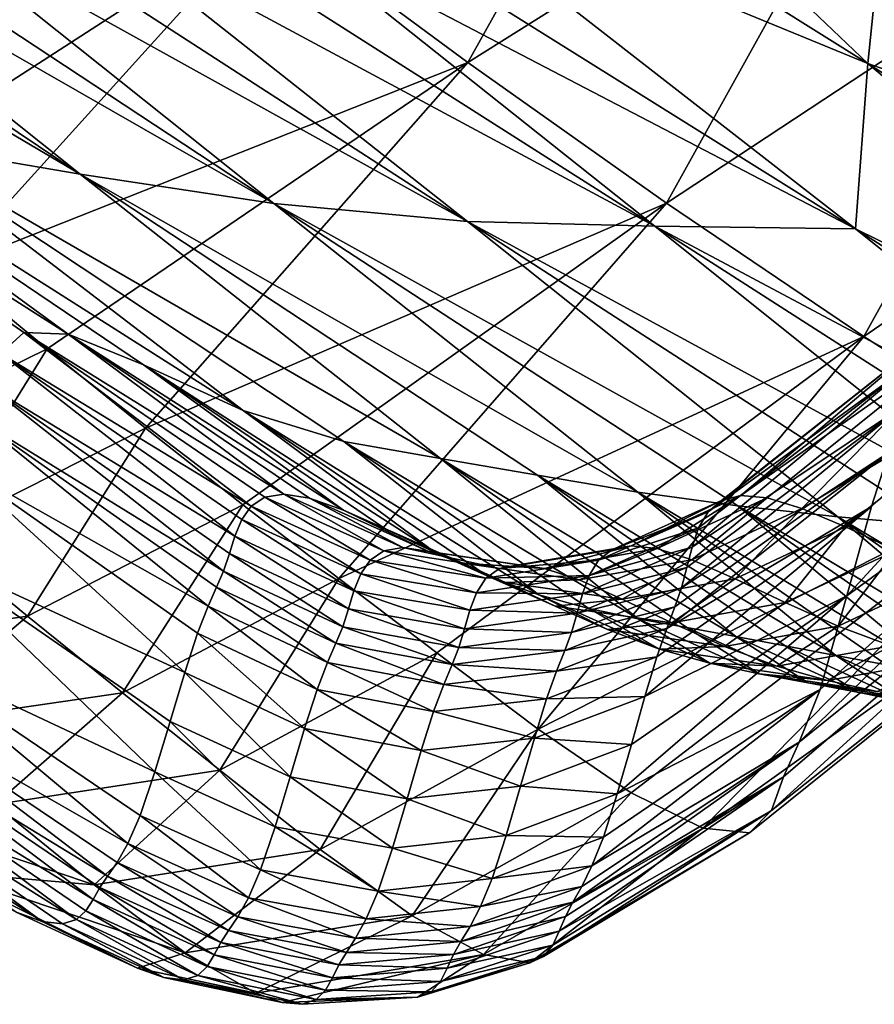
# Model space of a CAD drawing. Units: metres. Extents: x 185.35 to 187.75, y 196.21 to 198.47.
# Drawn here: x 186.86 to 186.89, y 197.28 to 197.32 of the extents above; entities that cross this region are included whole.
import ezdxf

# ---------------------------------------------------------------- set-up
doc = ezdxf.new("R2010")
doc.units = ezdxf.units.M
doc.linetypes.add('AUSGEZOGEN', pattern=[0])
doc.layers.add('VARIANTE-1-090615', color=7, linetype='AUSGEZOGEN', lineweight=13)

msp = doc.modelspace()

# ---------------------------------------------------------------- linework, layer by layer
at = {"layer": 'VARIANTE-1-090615', "color": 35, "linetype": 'AUSGEZOGEN', "lineweight": 25, "transparency": 33554687}
for points in [[(186.865138, 197.338078, 1.530155), (186.860577, 197.344133, 1.5545), (186.899873, 197.314815, 1.538361)], [(186.860577, 197.344133, 1.5545), (186.934562, 197.300419, 1.571819), (186.899873, 197.314815, 1.538361)], [(186.934562, 197.300419, 1.571819), (186.860577, 197.344133, 1.5545), (186.897097, 197.327827, 1.586805)], [(186.894208, 197.338226, 1.472536), (186.887347, 197.33439, 1.504039), (186.941725, 197.295208, 1.514677)], [(186.865138, 197.338078, 1.530155), (186.899873, 197.314815, 1.538361), (186.887347, 197.33439, 1.504039)], [(186.887347, 197.33439, 1.504039), (186.899873, 197.314815, 1.538361), (186.941725, 197.295208, 1.514677)], [(186.87059, 197.334132, 2.543028), (186.887782, 197.317752, 2.521528), (186.870178, 197.328774, 2.528239)], [(186.887782, 197.317752, 2.521528), (186.87059, 197.334132, 2.543028), (186.888975, 197.329382, 2.549643)], [(186.881371, 197.332177, 1.968749), (186.866132, 197.323116, 1.967827), (186.873334, 197.317787, 1.995961)], [(186.881371, 197.332177, 1.968749), (186.873334, 197.317787, 1.995961), (186.88868, 197.327433, 1.996124)], [(186.888975, 197.329382, 2.549643), (186.905736, 197.311449, 2.529586), (186.887782, 197.317752, 2.521528)], [(186.847498, 197.31648, 1.952002), (186.858899, 197.328702, 1.939606), (186.84393, 197.319596, 1.937471)], [(186.858899, 197.328702, 1.939606), (186.847498, 197.31648, 1.952002), (186.866132, 197.323116, 1.967827)], [(186.887782, 197.317752, 2.521528), (186.870575, 197.324822, 2.51177), (186.870178, 197.328774, 2.528239)], [(186.88868, 197.327433, 1.996124), (186.873334, 197.317787, 1.995961), (186.880514, 197.312712, 2.024013)], [(186.88868, 197.327433, 1.996124), (186.880514, 197.312712, 2.024013), (186.89597, 197.322908, 2.023444)], [(186.859337, 197.313754, 2.363481), (186.839627, 197.325405, 2.352801), (186.842884, 197.324814, 2.368359)], [(186.852567, 197.314918, 2.332702), (186.839627, 197.325405, 2.352801), (186.859337, 197.313754, 2.363481)], [(186.846252, 197.324204, 2.384343), (186.859337, 197.313754, 2.363481), (186.842884, 197.324814, 2.368359)], [(186.870575, 197.324822, 2.51177), (186.887336, 197.311778, 2.488175), (186.869839, 197.322731, 2.494521)], [(186.887336, 197.311778, 2.488175), (186.870575, 197.324822, 2.51177), (186.887782, 197.317752, 2.521528)], [(186.866332, 197.312697, 2.395006), (186.846252, 197.324204, 2.384343), (186.849609, 197.323724, 2.40028)], [(186.859337, 197.313754, 2.363481), (186.846252, 197.324204, 2.384343), (186.866332, 197.312697, 2.395006)], [(186.852978, 197.323341, 2.416141), (186.866332, 197.312697, 2.395006), (186.849609, 197.323724, 2.40028)], [(186.873324, 197.312043, 2.426268), (186.852978, 197.323341, 2.416141), (186.856338, 197.323041, 2.43192)], [(186.866332, 197.312697, 2.395006), (186.852978, 197.323341, 2.416141), (186.873324, 197.312043, 2.426268)], [(186.866132, 197.323116, 1.967827), (186.847498, 197.31648, 1.952002), (186.851056, 197.313379, 1.966505)], [(186.854601, 197.310375, 1.980979), (186.866132, 197.323116, 1.967827), (186.851056, 197.313379, 1.966505)], [(186.866132, 197.323116, 1.967827), (186.854601, 197.310375, 1.980979), (186.873334, 197.317787, 1.995961)], [(186.859565, 197.322914, 2.447673), (186.873324, 197.312043, 2.426268), (186.856338, 197.323041, 2.43192)], [(186.88009, 197.311875, 2.457371), (186.859565, 197.322914, 2.447673), (186.862851, 197.322849, 2.463383)], [(186.873324, 197.312043, 2.426268), (186.859565, 197.322914, 2.447673), (186.88009, 197.311875, 2.457371)], [(186.89597, 197.322908, 2.023444), (186.880514, 197.312712, 2.024013), (186.887638, 197.307897, 2.05191)], [(186.89597, 197.322908, 2.023444), (186.887638, 197.307897, 2.05191), (186.903206, 197.318607, 2.050625)], [(186.866652, 197.32256, 2.478953), (186.88009, 197.311875, 2.457371), (186.862851, 197.322849, 2.463383)], [(186.887336, 197.311778, 2.488175), (186.866652, 197.32256, 2.478953), (186.869839, 197.322731, 2.494521)], [(186.88009, 197.311875, 2.457371), (186.866652, 197.32256, 2.478953), (186.887336, 197.311778, 2.488175)], [(186.856479, 197.307278, 2.252243), (186.841469, 197.319072, 2.270983), (186.857308, 197.308042, 2.267542)], [(186.841469, 197.319072, 2.270983), (186.858904, 197.307981, 2.28275), (186.857308, 197.308042, 2.267542)], [(186.8456, 197.317677, 2.301715), (186.858904, 197.307981, 2.28275), (186.841469, 197.319072, 2.270983)], [(186.903206, 197.318607, 2.050625), (186.887638, 197.307897, 2.05191), (186.894773, 197.303333, 2.079842)], [(186.8456, 197.317677, 2.301715), (186.865223, 197.305231, 2.313119), (186.861625, 197.306873, 2.297826)], [(186.852567, 197.314918, 2.332702), (186.865223, 197.305231, 2.313119), (186.8456, 197.317677, 2.301715)], [(186.858904, 197.307981, 2.28275), (186.8456, 197.317677, 2.301715), (186.861625, 197.306873, 2.297826)], [(186.873334, 197.317787, 1.995961), (186.854601, 197.310375, 1.980979), (186.858147, 197.307454, 1.99543)], [(186.861697, 197.304588, 2.009859), (186.873334, 197.317787, 1.995961), (186.858147, 197.307454, 1.99543)], [(186.873334, 197.317787, 1.995961), (186.861697, 197.304588, 2.009859), (186.880514, 197.312712, 2.024013)], [(186.887782, 197.317752, 2.521528), (186.905633, 197.30277, 2.498671), (186.887336, 197.311778, 2.488175)], [(186.905633, 197.30277, 2.498671), (186.887782, 197.317752, 2.521528), (186.905291, 197.306538, 2.514827)], [(186.887782, 197.317752, 2.521528), (186.905736, 197.311449, 2.529586), (186.905291, 197.306538, 2.514827)], [(186.903078, 197.31593, 2.19393), (186.887026, 197.298538, 2.182761), (186.887907, 197.301764, 2.198157)], [(186.901404, 197.309023, 2.16373), (186.887026, 197.298538, 2.182761), (186.903078, 197.31593, 2.19393)], [(186.888539, 197.303713, 2.213879), (186.903078, 197.31593, 2.19393), (186.887907, 197.301764, 2.198157)], [(186.865223, 197.305231, 2.313119), (186.852567, 197.314918, 2.332702), (186.868854, 197.304111, 2.328367)], [(186.852567, 197.314918, 2.332702), (186.87235, 197.303493, 2.343574), (186.868854, 197.304111, 2.328367)], [(186.859337, 197.313754, 2.363481), (186.87235, 197.303493, 2.343574), (186.852567, 197.314918, 2.332702)], [(186.859337, 197.313754, 2.363481), (186.879475, 197.302271, 2.374286), (186.875852, 197.302889, 2.358719)], [(186.866332, 197.312697, 2.395006), (186.879475, 197.302271, 2.374286), (186.859337, 197.313754, 2.363481)], [(186.87235, 197.303493, 2.343574), (186.859337, 197.313754, 2.363481), (186.875852, 197.302889, 2.358719)], [(186.880514, 197.312712, 2.024013), (186.861697, 197.304588, 2.009859), (186.865213, 197.301819, 2.024246)], [(186.86868, 197.299164, 2.038578), (186.880514, 197.312712, 2.024013), (186.865213, 197.301819, 2.024246)], [(186.879475, 197.302271, 2.374286), (186.866332, 197.312697, 2.395006), (186.883083, 197.301781, 2.389824)], [(186.866332, 197.312697, 2.395006), (186.8867, 197.301385, 2.405294), (186.883083, 197.301781, 2.389824)], [(186.873324, 197.312043, 2.426268), (186.8867, 197.301385, 2.405294), (186.866332, 197.312697, 2.395006)], [(186.880514, 197.312712, 2.024013), (186.86868, 197.299164, 2.038578), (186.887638, 197.307897, 2.05191)], [(186.873324, 197.312043, 2.426268), (186.893769, 197.300934, 2.436061), (186.890305, 197.301073, 2.420687)], [(186.88009, 197.311875, 2.457371), (186.893769, 197.300934, 2.436061), (186.873324, 197.312043, 2.426268)], [(186.8867, 197.301385, 2.405294), (186.873324, 197.312043, 2.426268), (186.890305, 197.301073, 2.420687)], [(186.893769, 197.300934, 2.436061), (186.88009, 197.311875, 2.457371), (186.897294, 197.300855, 2.451408)], [(186.88009, 197.311875, 2.457371), (186.901352, 197.30055, 2.46664), (186.897294, 197.300855, 2.451408)], [(186.887336, 197.311778, 2.488175), (186.901352, 197.30055, 2.46664), (186.88009, 197.311875, 2.457371)], [(186.887336, 197.311778, 2.488175), (186.905633, 197.30277, 2.498671), (186.904768, 197.300706, 2.481859)], [(186.901352, 197.30055, 2.46664), (186.887336, 197.311778, 2.488175), (186.904768, 197.300706, 2.481859)], [(186.854601, 197.310375, 1.980979), (186.850428, 197.303666, 1.995102), (186.858147, 197.307454, 1.99543)], [(186.901404, 197.309023, 2.16373), (186.885304, 197.293254, 2.15323), (186.88606, 197.295147, 2.167383)], [(186.900193, 197.305256, 2.135819), (186.885304, 197.293254, 2.15323), (186.901404, 197.309023, 2.16373)], [(186.887026, 197.298538, 2.182761), (186.901404, 197.309023, 2.16373), (186.88606, 197.295147, 2.167383)], [(186.857308, 197.308042, 2.267542), (186.865516, 197.301776, 2.258393), (186.856479, 197.307278, 2.252243)], [(186.857308, 197.308042, 2.267542), (186.866688, 197.3022, 2.273518), (186.866004, 197.302094, 2.265966)], [(186.858904, 197.307981, 2.28275), (186.866688, 197.3022, 2.273518), (186.857308, 197.308042, 2.267542)], [(186.865516, 197.301776, 2.258393), (186.857308, 197.308042, 2.267542), (186.866004, 197.302094, 2.265966)], [(186.858904, 197.307981, 2.28275), (186.868849, 197.301632, 2.288532), (186.867619, 197.302058, 2.281042)], [(186.861625, 197.306873, 2.297826), (186.868849, 197.301632, 2.288532), (186.858904, 197.307981, 2.28275)], [(186.866688, 197.3022, 2.273518), (186.858904, 197.307981, 2.28275), (186.867619, 197.302058, 2.281042)], [(186.890187, 197.308039, 2.259234), (186.882009, 197.301571, 2.254406), (186.882498, 197.301975, 2.261841)], [(186.889366, 197.306905, 2.24449), (186.882009, 197.301571, 2.254406), (186.890187, 197.308039, 2.259234)], [(186.883191, 197.302158, 2.269254), (186.890187, 197.308039, 2.259234), (186.882498, 197.301975, 2.261841)], [(186.89184, 197.308263, 2.273893), (186.883191, 197.302158, 2.269254), (186.88414, 197.302076, 2.276641)], [(186.890187, 197.308039, 2.259234), (186.883191, 197.302158, 2.269254), (186.89184, 197.308263, 2.273893)], [(186.8854, 197.301691, 2.283993), (186.89184, 197.308263, 2.273893), (186.88414, 197.302076, 2.276641)], [(186.89184, 197.308263, 2.273893), (186.8854, 197.301691, 2.283993), (186.894703, 197.307289, 2.288423)], [(186.887638, 197.307897, 2.05191), (186.86868, 197.299164, 2.038578), (186.872222, 197.296479, 2.052891)], [(186.875881, 197.293722, 2.06722), (186.887638, 197.307897, 2.05191), (186.872222, 197.296479, 2.052891)], [(186.887638, 197.307897, 2.05191), (186.875881, 197.293722, 2.06722), (186.894773, 197.303333, 2.079842)], [(186.858147, 197.307454, 1.99543), (186.850428, 197.303666, 1.995102), (186.853946, 197.300682, 2.00972)], [(186.858147, 197.307454, 1.99543), (186.853946, 197.300682, 2.00972), (186.861697, 197.304588, 2.009859)], [(186.856479, 197.307278, 2.252243), (186.864924, 197.30069, 2.243191), (186.856027, 197.306101, 2.236862)], [(186.856479, 197.307278, 2.252243), (186.865516, 197.301776, 2.258393), (186.865172, 197.301286, 2.250801)], [(186.864924, 197.30069, 2.243191), (186.856479, 197.307278, 2.252243), (186.865172, 197.301286, 2.250801)], [(186.894703, 197.307289, 2.288423), (186.8854, 197.301691, 2.283993), (186.886971, 197.30102, 2.29131)], [(186.888794, 197.300176, 2.29876), (186.894703, 197.307289, 2.288423), (186.886971, 197.30102, 2.29131)], [(186.889366, 197.306905, 2.24449), (186.881434, 197.300296, 2.239485), (186.881671, 197.300989, 2.246954)], [(186.888957, 197.305319, 2.229674), (186.881434, 197.300296, 2.239485), (186.889366, 197.306905, 2.24449)], [(186.882009, 197.301571, 2.254406), (186.889366, 197.306905, 2.24449), (186.881671, 197.300989, 2.246954)], [(186.861625, 197.306873, 2.297826), (186.872155, 197.300094, 2.303574), (186.87038, 197.300941, 2.295986)], [(186.865223, 197.305231, 2.313119), (186.872155, 197.300094, 2.303574), (186.861625, 197.306873, 2.297826)], [(186.868849, 197.301632, 2.288532), (186.861625, 197.306873, 2.297826), (186.87038, 197.300941, 2.295986)], [(186.856027, 197.306101, 2.236862), (186.864517, 197.299427, 2.227438), (186.855563, 197.304944, 2.220457)], [(186.856027, 197.306101, 2.236862), (186.864924, 197.30069, 2.243191), (186.864725, 197.300058, 2.235556)], [(186.864517, 197.299427, 2.227438), (186.856027, 197.306101, 2.236862), (186.864725, 197.300058, 2.235556)], [(186.865223, 197.305231, 2.313119), (186.875899, 197.298569, 2.318707), (186.874032, 197.299255, 2.311145)], [(186.868854, 197.304111, 2.328367), (186.875899, 197.298569, 2.318707), (186.865223, 197.305231, 2.313119)], [(186.872155, 197.300094, 2.303574), (186.865223, 197.305231, 2.313119), (186.874032, 197.299255, 2.311145)], [(186.888957, 197.305319, 2.229674), (186.881052, 197.298822, 2.224028), (186.881248, 197.299563, 2.231993)], [(186.888539, 197.303713, 2.213879), (186.881052, 197.298822, 2.224028), (186.888957, 197.305319, 2.229674)], [(186.881434, 197.300296, 2.239485), (186.888957, 197.305319, 2.229674), (186.881248, 197.299563, 2.231993)], [(186.900193, 197.305256, 2.135819), (186.884306, 197.290782, 2.124479), (186.884738, 197.292006, 2.138864)], [(186.899057, 197.30247, 2.107743), (186.884306, 197.290782, 2.124479), (186.900193, 197.305256, 2.135819)], [(186.885304, 197.293254, 2.15323), (186.900193, 197.305256, 2.135819), (186.884738, 197.292006, 2.138864)], [(186.855563, 197.304944, 2.220457), (186.863958, 197.29816, 2.211178), (186.854864, 197.303302, 2.204141)], [(186.855563, 197.304944, 2.220457), (186.864517, 197.299427, 2.227438), (186.864266, 197.298846, 2.219298)], [(186.863958, 197.29816, 2.211178), (186.855563, 197.304944, 2.220457), (186.864266, 197.298846, 2.219298)], [(186.861697, 197.304588, 2.009859), (186.853946, 197.300682, 2.00972), (186.857431, 197.297797, 2.024293)], [(186.861697, 197.304588, 2.009859), (186.857431, 197.297797, 2.024293), (186.865213, 197.301819, 2.024246)], [(186.868854, 197.304111, 2.328367), (186.879486, 197.297707, 2.333811), (186.87771, 197.298075, 2.326263)], [(186.87235, 197.303493, 2.343574), (186.879486, 197.297707, 2.333811), (186.868854, 197.304111, 2.328367)], [(186.875899, 197.298569, 2.318707), (186.868854, 197.304111, 2.328367), (186.87771, 197.298075, 2.326263)], [(186.888539, 197.303713, 2.213879), (186.88052, 197.297357, 2.208074), (186.880814, 197.298134, 2.216042)], [(186.887907, 197.301764, 2.198157), (186.88052, 197.297357, 2.208074), (186.888539, 197.303713, 2.213879)], [(186.881052, 197.298822, 2.224028), (186.888539, 197.303713, 2.213879), (186.880814, 197.298134, 2.216042)], [(186.87235, 197.303493, 2.343574), (186.883015, 197.29707, 2.348862), (186.881247, 197.297393, 2.341345)], [(186.875852, 197.302889, 2.358719), (186.883015, 197.29707, 2.348862), (186.87235, 197.303493, 2.343574)], [(186.879486, 197.297707, 2.333811), (186.87235, 197.303493, 2.343574), (186.881247, 197.297393, 2.341345)], [(186.854864, 197.303302, 2.204141), (186.863116, 197.29577, 2.195178), (186.853848, 197.300041, 2.188203)], [(186.854864, 197.303302, 2.204141), (186.863958, 197.29816, 2.211178), (186.863578, 197.297188, 2.203124)], [(186.863116, 197.29577, 2.195178), (186.854864, 197.303302, 2.204141), (186.863578, 197.297188, 2.203124)], [(186.894773, 197.303333, 2.079842), (186.875881, 197.293722, 2.06722), (186.879236, 197.291427, 2.081541)], [(186.881827, 197.290151, 2.095832), (186.894773, 197.303333, 2.079842), (186.879236, 197.291427, 2.081541)], [(186.894773, 197.303333, 2.079842), (186.881827, 197.290151, 2.095832), (186.899057, 197.30247, 2.107743)], [(186.875852, 197.302889, 2.358719), (186.886627, 197.296377, 2.364088), (186.884792, 197.296728, 2.356365)], [(186.879475, 197.302271, 2.374286), (186.886627, 197.296377, 2.364088), (186.875852, 197.302889, 2.358719)], [(186.883015, 197.29707, 2.348862), (186.875852, 197.302889, 2.358719), (186.884792, 197.296728, 2.356365)], [(186.899057, 197.30247, 2.107743), (186.881827, 197.290151, 2.095832), (186.883503, 197.289981, 2.110131)], [(186.884306, 197.290782, 2.124479), (186.899057, 197.30247, 2.107743), (186.883503, 197.289981, 2.110131)], [(186.869811, 197.299827, 2.257578), (186.865516, 197.301776, 2.258393), (186.866004, 197.302094, 2.265966)], [(186.870299, 197.300158, 2.265117), (186.866004, 197.302094, 2.265966), (186.866688, 197.3022, 2.273518)], [(186.869811, 197.299827, 2.257578), (186.866004, 197.302094, 2.265966), (186.870299, 197.300158, 2.265117)], [(186.870985, 197.300274, 2.272635), (186.866688, 197.3022, 2.273518), (186.867619, 197.302058, 2.281042)], [(186.870299, 197.300158, 2.265117), (186.866688, 197.3022, 2.273518), (186.870985, 197.300274, 2.272635)], [(186.870985, 197.300274, 2.272635), (186.867619, 197.302058, 2.281042), (186.871921, 197.300138, 2.280124)], [(186.871921, 197.300138, 2.280124), (186.867619, 197.302058, 2.281042), (186.868849, 197.301632, 2.288532)], [(186.882009, 197.301571, 2.254406), (186.87854, 197.30019, 2.263043), (186.882498, 197.301975, 2.261841)], [(186.882498, 197.301975, 2.261841), (186.87854, 197.30019, 2.263043), (186.879231, 197.300345, 2.270492)], [(186.882498, 197.301975, 2.261841), (186.879231, 197.300345, 2.270492), (186.883191, 197.302158, 2.269254)], [(186.883191, 197.302158, 2.269254), (186.879231, 197.300345, 2.270492), (186.880176, 197.30024, 2.277913)], [(186.879475, 197.302271, 2.374286), (186.890287, 197.295758, 2.379518), (186.88846, 197.296049, 2.371805)], [(186.883083, 197.301781, 2.389824), (186.890287, 197.295758, 2.379518), (186.879475, 197.302271, 2.374286)], [(186.886627, 197.296377, 2.364088), (186.879475, 197.302271, 2.374286), (186.88846, 197.296049, 2.371805)], [(186.883191, 197.302158, 2.269254), (186.880176, 197.30024, 2.277913), (186.88414, 197.302076, 2.276641)], [(186.88414, 197.302076, 2.276641), (186.880176, 197.30024, 2.277913), (186.881428, 197.299836, 2.2853)], [(186.88414, 197.302076, 2.276641), (186.881428, 197.299836, 2.2853), (186.8854, 197.301691, 2.283993)], [(186.865213, 197.301819, 2.024246), (186.857431, 197.297797, 2.024293), (186.860867, 197.29503, 2.03881)], [(186.865213, 197.301819, 2.024246), (186.860867, 197.29503, 2.03881), (186.86868, 197.299164, 2.038578)], [(186.869468, 197.299325, 2.250021), (186.865172, 197.301286, 2.250801), (186.865516, 197.301776, 2.258393)], [(186.869468, 197.299325, 2.250021), (186.865516, 197.301776, 2.258393), (186.869811, 197.299827, 2.257578)], [(186.873159, 197.299712, 2.28758), (186.868849, 197.301632, 2.288532), (186.87038, 197.300941, 2.295986)], [(186.871921, 197.300138, 2.280124), (186.868849, 197.301632, 2.288532), (186.873159, 197.299712, 2.28758)], [(186.881671, 197.300989, 2.246954), (186.878052, 197.299816, 2.255573), (186.882009, 197.301571, 2.254406)], [(186.882009, 197.301571, 2.254406), (186.878052, 197.299816, 2.255573), (186.87854, 197.30019, 2.263043)], [(186.887907, 197.301764, 2.198157), (186.879729, 197.294904, 2.19236), (186.88016, 197.29633, 2.200166)], [(186.887026, 197.298538, 2.182761), (186.879729, 197.294904, 2.19236), (186.887907, 197.301764, 2.198157)], [(186.88052, 197.297357, 2.208074), (186.887907, 197.301764, 2.198157), (186.88016, 197.29633, 2.200166)], [(186.8854, 197.301691, 2.283993), (186.881428, 197.299836, 2.2853), (186.882989, 197.299151, 2.292651)], [(186.8854, 197.301691, 2.283993), (186.882989, 197.299151, 2.292651), (186.886971, 197.30102, 2.29131)], [(186.883083, 197.301781, 2.389824), (186.893939, 197.295264, 2.394909), (186.892111, 197.295499, 2.387221)], [(186.8867, 197.301385, 2.405294), (186.893939, 197.295264, 2.394909), (186.883083, 197.301781, 2.389824)], [(186.890287, 197.295758, 2.379518), (186.883083, 197.301781, 2.389824), (186.892111, 197.295499, 2.387221)], [(186.869223, 197.298715, 2.242446), (186.864924, 197.30069, 2.243191), (186.865172, 197.301286, 2.250801)], [(186.869223, 197.298715, 2.242446), (186.865172, 197.301286, 2.250801), (186.869468, 197.299325, 2.250021)], [(186.8867, 197.301385, 2.405294), (186.897607, 197.294845, 2.410217), (186.895773, 197.295046, 2.402574)], [(186.890305, 197.301073, 2.420687), (186.897607, 197.294845, 2.410217), (186.8867, 197.301385, 2.405294)], [(186.893939, 197.295264, 2.394909), (186.8867, 197.301385, 2.405294), (186.895773, 197.295046, 2.402574)], [(186.8747, 197.299018, 2.295), (186.87038, 197.300941, 2.295986), (186.872155, 197.300094, 2.303574)], [(186.873159, 197.299712, 2.28758), (186.87038, 197.300941, 2.295986), (186.8747, 197.299018, 2.295)], [(186.881671, 197.300989, 2.246954), (186.877712, 197.299267, 2.248087), (186.878052, 197.299816, 2.255573)], [(186.881434, 197.300296, 2.239485), (186.877712, 197.299267, 2.248087), (186.881671, 197.300989, 2.246954)], [(186.886971, 197.30102, 2.29131), (186.882989, 197.299151, 2.292651), (186.884801, 197.298298, 2.300136)], [(186.886971, 197.30102, 2.29131), (186.884801, 197.298298, 2.300136), (186.888794, 197.300176, 2.29876)], [(186.853946, 197.300682, 2.00972), (186.849383, 197.296673, 2.024089), (186.857431, 197.297797, 2.024293)], [(186.869028, 197.298068, 2.234847), (186.864725, 197.300058, 2.235556), (186.864924, 197.30069, 2.243191)], [(186.869028, 197.298068, 2.234847), (186.864924, 197.30069, 2.243191), (186.869223, 197.298715, 2.242446)], [(186.873992, 197.299167, 2.25664), (186.869811, 197.299827, 2.257578), (186.870299, 197.300158, 2.265117)], [(186.874481, 197.299516, 2.264144), (186.870299, 197.300158, 2.265117), (186.870985, 197.300274, 2.272635)], [(186.873992, 197.299167, 2.25664), (186.870299, 197.300158, 2.265117), (186.874481, 197.299516, 2.264144)], [(186.874481, 197.299516, 2.264144), (186.870985, 197.300274, 2.272635), (186.875169, 197.299648, 2.271627)], [(186.875169, 197.299648, 2.271627), (186.870985, 197.300274, 2.272635), (186.871921, 197.300138, 2.280124)], [(186.878052, 197.299816, 2.255573), (186.874481, 197.299516, 2.264144), (186.87854, 197.30019, 2.263043)], [(186.87854, 197.30019, 2.263043), (186.874481, 197.299516, 2.264144), (186.875169, 197.299648, 2.271627)], [(186.879231, 197.300345, 2.270492), (186.875169, 197.299648, 2.271627), (186.876109, 197.299524, 2.279083)], [(186.87854, 197.30019, 2.263043), (186.875169, 197.299648, 2.271627), (186.879231, 197.300345, 2.270492)], [(186.879231, 197.300345, 2.270492), (186.876109, 197.299524, 2.279083), (186.880176, 197.30024, 2.277913)], [(186.880176, 197.30024, 2.277913), (186.876109, 197.299524, 2.279083), (186.877354, 197.299106, 2.286504)], [(186.880176, 197.30024, 2.277913), (186.877354, 197.299106, 2.286504), (186.881428, 197.299836, 2.2853)], [(186.881248, 197.299563, 2.231993), (186.877472, 197.298608, 2.240582), (186.881434, 197.300296, 2.239485)], [(186.881434, 197.300296, 2.239485), (186.877472, 197.298608, 2.240582), (186.877712, 197.299267, 2.248087)], [(186.888794, 197.300176, 2.29876), (186.884801, 197.298298, 2.300136), (186.886714, 197.297443, 2.307603)], [(186.888794, 197.300176, 2.29876), (186.886714, 197.297443, 2.307603), (186.890719, 197.299325, 2.306192)], [(186.853848, 197.300041, 2.188203), (186.862038, 197.292176, 2.179457), (186.852729, 197.296552, 2.172281)], [(186.853848, 197.300041, 2.188203), (186.863116, 197.29577, 2.195178), (186.86259, 197.294, 2.187315)], [(186.862038, 197.292176, 2.179457), (186.853848, 197.300041, 2.188203), (186.86259, 197.294, 2.187315)], [(186.868822, 197.29742, 2.226766), (186.864517, 197.299427, 2.227438), (186.864725, 197.300058, 2.235556)], [(186.868822, 197.29742, 2.226766), (186.864725, 197.300058, 2.235556), (186.869028, 197.298068, 2.234847)], [(186.873651, 197.298645, 2.249118), (186.869468, 197.299325, 2.250021), (186.869811, 197.299827, 2.257578)], [(186.873651, 197.298645, 2.249118), (186.869811, 197.299827, 2.257578), (186.873992, 197.299167, 2.25664)], [(186.875169, 197.299648, 2.271627), (186.871921, 197.300138, 2.280124), (186.876109, 197.299524, 2.279083)], [(186.876109, 197.299524, 2.279083), (186.871921, 197.300138, 2.280124), (186.873159, 197.299712, 2.28758)], [(186.876487, 197.298163, 2.302554), (186.872155, 197.300094, 2.303574), (186.874032, 197.299255, 2.311145)], [(186.8747, 197.299018, 2.295), (186.872155, 197.300094, 2.303574), (186.876487, 197.298163, 2.302554)], [(186.878052, 197.299816, 2.255573), (186.873992, 197.299167, 2.25664), (186.874481, 197.299516, 2.264144)], [(186.877712, 197.299267, 2.248087), (186.873992, 197.299167, 2.25664), (186.878052, 197.299816, 2.255573)], [(186.881428, 197.299836, 2.2853), (186.877354, 197.299106, 2.286504), (186.878905, 197.298414, 2.29389)], [(186.881428, 197.299836, 2.2853), (186.878905, 197.298414, 2.29389), (186.882989, 197.299151, 2.292651)], [(186.876109, 197.299524, 2.279083), (186.873159, 197.299712, 2.28758), (186.877354, 197.299106, 2.286504)], [(186.877354, 197.299106, 2.286504), (186.873159, 197.299712, 2.28758), (186.8747, 197.299018, 2.295)], [(186.881248, 197.299563, 2.231993), (186.877283, 197.29791, 2.233054), (186.877472, 197.298608, 2.240582)], [(186.881052, 197.298822, 2.224028), (186.877283, 197.29791, 2.233054), (186.881248, 197.299563, 2.231993)], [(186.86868, 197.299164, 2.038578), (186.860867, 197.29503, 2.03881), (186.864376, 197.292239, 2.053306)], [(186.868574, 197.296824, 2.218664), (186.864266, 197.298846, 2.219298), (186.864517, 197.299427, 2.227438)], [(186.86868, 197.299164, 2.038578), (186.864376, 197.292239, 2.053306), (186.872222, 197.296479, 2.052891)], [(186.868574, 197.296824, 2.218664), (186.864517, 197.299427, 2.227438), (186.868822, 197.29742, 2.226766)], [(186.873408, 197.298014, 2.241577), (186.869223, 197.298715, 2.242446), (186.869468, 197.299325, 2.250021)], [(186.873408, 197.298014, 2.241577), (186.869468, 197.299325, 2.250021), (186.873651, 197.298645, 2.249118)], [(186.877712, 197.299267, 2.248087), (186.873651, 197.298645, 2.249118), (186.873992, 197.299167, 2.25664)], [(186.877472, 197.298608, 2.240582), (186.873651, 197.298645, 2.249118), (186.877712, 197.299267, 2.248087)], [(186.876487, 197.298163, 2.302554), (186.874032, 197.299255, 2.311145), (186.878376, 197.297313, 2.31009)], [(186.878376, 197.297313, 2.31009), (186.874032, 197.299255, 2.311145), (186.875899, 197.298569, 2.318707)], [(186.877354, 197.299106, 2.286504), (186.8747, 197.299018, 2.295), (186.878905, 197.298414, 2.29389)], [(186.882989, 197.299151, 2.292651), (186.878905, 197.298414, 2.29389), (186.880705, 197.297557, 2.301409)], [(186.882989, 197.299151, 2.292651), (186.880705, 197.297557, 2.301409), (186.884801, 197.298298, 2.300136)], [(186.890719, 197.299325, 2.306192), (186.886714, 197.297443, 2.307603), (186.888615, 197.296734, 2.315064)], [(186.868269, 197.296126, 2.210582), (186.863958, 197.29816, 2.211178), (186.864266, 197.298846, 2.219298)], [(186.868269, 197.296126, 2.210582), (186.864266, 197.298846, 2.219298), (186.868574, 197.296824, 2.218664)], [(186.878905, 197.298414, 2.29389), (186.8747, 197.299018, 2.295), (186.876487, 197.298163, 2.302554)], [(186.880814, 197.298134, 2.216042), (186.877083, 197.297207, 2.22505), (186.881052, 197.298822, 2.224028)], [(186.881052, 197.298822, 2.224028), (186.877083, 197.297207, 2.22505), (186.877283, 197.29791, 2.233054)], [(186.873216, 197.297345, 2.234014), (186.869028, 197.298068, 2.234847), (186.869223, 197.298715, 2.242446)], [(186.873216, 197.297345, 2.234014), (186.869223, 197.298715, 2.242446), (186.873408, 197.298014, 2.241577)], [(186.877472, 197.298608, 2.240582), (186.873408, 197.298014, 2.241577), (186.873651, 197.298645, 2.249118)], [(186.877283, 197.29791, 2.233054), (186.873408, 197.298014, 2.241577), (186.877472, 197.298608, 2.240582)], [(186.880254, 197.296614, 2.317619), (186.875899, 197.298569, 2.318707), (186.87771, 197.298075, 2.326263)], [(186.878376, 197.297313, 2.31009), (186.875899, 197.298569, 2.318707), (186.880254, 197.296614, 2.317619)], [(186.878905, 197.298414, 2.29389), (186.876487, 197.298163, 2.302554), (186.880705, 197.297557, 2.301409)], [(186.887026, 197.298538, 2.182761), (186.87873, 197.291382, 2.176905), (186.879241, 197.293166, 2.18463)], [(186.88606, 197.295147, 2.167383), (186.87873, 197.291382, 2.176905), (186.887026, 197.298538, 2.182761)], [(186.879729, 197.294904, 2.19236), (186.887026, 197.298538, 2.182761), (186.879241, 197.293166, 2.18463)], [(186.867895, 197.295153, 2.202564), (186.863578, 197.297188, 2.203124), (186.863958, 197.29816, 2.211178)], [(186.867895, 197.295153, 2.202564), (186.863958, 197.29816, 2.211178), (186.868269, 197.296126, 2.210582)], [(186.873014, 197.296674, 2.225972), (186.868822, 197.29742, 2.226766), (186.869028, 197.298068, 2.234847)], [(186.873014, 197.296674, 2.225972), (186.869028, 197.298068, 2.234847), (186.873216, 197.297345, 2.234014)], [(186.877283, 197.29791, 2.233054), (186.873216, 197.297345, 2.234014), (186.873408, 197.298014, 2.241577)], [(186.880705, 197.297557, 2.301409), (186.876487, 197.298163, 2.302554), (186.878376, 197.297313, 2.31009)], [(186.880814, 197.298134, 2.216042), (186.876842, 197.296556, 2.217025), (186.877083, 197.297207, 2.22505)], [(186.88052, 197.297357, 2.208074), (186.876842, 197.296556, 2.217025), (186.880814, 197.298134, 2.216042)], [(186.882076, 197.296105, 2.325142), (186.87771, 197.298075, 2.326263), (186.879486, 197.297707, 2.333811)], [(186.880254, 197.296614, 2.317619), (186.87771, 197.298075, 2.326263), (186.882076, 197.296105, 2.325142)], [(186.884801, 197.298298, 2.300136), (186.880705, 197.297557, 2.301409), (186.882605, 197.296701, 2.308911)], [(186.884801, 197.298298, 2.300136), (186.882605, 197.296701, 2.308911), (186.886714, 197.297443, 2.307603)], [(186.857431, 197.297797, 2.024293), (186.849383, 197.296673, 2.024089), (186.852783, 197.293848, 2.038787)], [(186.857431, 197.297797, 2.024293), (186.852783, 197.293848, 2.038787), (186.860867, 197.29503, 2.03881)], [(186.877083, 197.297207, 2.22505), (186.873216, 197.297345, 2.234014), (186.877283, 197.29791, 2.233054)], [(186.88386, 197.295722, 2.332657), (186.879486, 197.297707, 2.333811), (186.881247, 197.297393, 2.341345)], [(186.882076, 197.296105, 2.325142), (186.879486, 197.297707, 2.333811), (186.88386, 197.295722, 2.332657)], [(186.872769, 197.296054, 2.217908), (186.868574, 197.296824, 2.218664), (186.868822, 197.29742, 2.226766)], [(186.872769, 197.296054, 2.217908), (186.868822, 197.29742, 2.226766), (186.873014, 197.296674, 2.225972)], [(186.877083, 197.297207, 2.22505), (186.873014, 197.296674, 2.225972), (186.873216, 197.297345, 2.234014)], [(186.88016, 197.29633, 2.200166), (186.876544, 197.295813, 2.209019), (186.88052, 197.297357, 2.208074)], [(186.88052, 197.297357, 2.208074), (186.876544, 197.295813, 2.209019), (186.876842, 197.296556, 2.217025)], [(186.880705, 197.297557, 2.301409), (186.878376, 197.297313, 2.31009), (186.882605, 197.296701, 2.308911)], [(186.882605, 197.296701, 2.308911), (186.878376, 197.297313, 2.31009), (186.880254, 197.296614, 2.317619)], [(186.88386, 197.295722, 2.332657), (186.881247, 197.297393, 2.341345), (186.885631, 197.295393, 2.340158)], [(186.885631, 197.295393, 2.340158), (186.881247, 197.297393, 2.341345), (186.883015, 197.29707, 2.348862)], [(186.886714, 197.297443, 2.307603), (186.882605, 197.296701, 2.308911), (186.884495, 197.295994, 2.316406)], [(186.886714, 197.297443, 2.307603), (186.884495, 197.295994, 2.316406), (186.888615, 197.296734, 2.315064)], [(186.86744, 197.293745, 2.194653), (186.863116, 197.29577, 2.195178), (186.863578, 197.297188, 2.203124)], [(186.86744, 197.293745, 2.194653), (186.863578, 197.297188, 2.203124), (186.867895, 197.295153, 2.202564)], [(186.876842, 197.296556, 2.217025), (186.873014, 197.296674, 2.225972), (186.877083, 197.297207, 2.22505)], [(186.887408, 197.295054, 2.347643), (186.883015, 197.29707, 2.348862), (186.884792, 197.296728, 2.356365)], [(186.885631, 197.295393, 2.340158), (186.883015, 197.29707, 2.348862), (186.887408, 197.295054, 2.347643)], [(186.872467, 197.295338, 2.209864), (186.868269, 197.296126, 2.210582), (186.868574, 197.296824, 2.218664)], [(186.872467, 197.295338, 2.209864), (186.868574, 197.296824, 2.218664), (186.872769, 197.296054, 2.217908)], [(186.876842, 197.296556, 2.217025), (186.872769, 197.296054, 2.217908), (186.873014, 197.296674, 2.225972)], [(186.882605, 197.296701, 2.308911), (186.880254, 197.296614, 2.317619), (186.884495, 197.295994, 2.316406)], [(186.884495, 197.295994, 2.316406), (186.880254, 197.296614, 2.317619), (186.882076, 197.296105, 2.325142)], [(186.888615, 197.296734, 2.315064), (186.884495, 197.295994, 2.316406), (186.886327, 197.295476, 2.323896)], [(186.889194, 197.294698, 2.355114), (186.884792, 197.296728, 2.356365), (186.886627, 197.296377, 2.364088)], [(186.887408, 197.295054, 2.347643), (186.884792, 197.296728, 2.356365), (186.889194, 197.294698, 2.355114)], [(186.888615, 197.296734, 2.315064), (186.886327, 197.295476, 2.323896), (186.890457, 197.296212, 2.32252)], [(186.852729, 197.296552, 2.172281), (186.861062, 197.289593, 2.164282), (186.851881, 197.294841, 2.157572)], [(186.852729, 197.296552, 2.172281), (186.862038, 197.292176, 2.179457), (186.861502, 197.290602, 2.171523)], [(186.861062, 197.289593, 2.164282), (186.852729, 197.296552, 2.172281), (186.861502, 197.290602, 2.171523)], [(186.872222, 197.296479, 2.052891), (186.864376, 197.292239, 2.053306), (186.868, 197.289381, 2.067813)], [(186.872222, 197.296479, 2.052891), (186.868, 197.289381, 2.067813), (186.875881, 197.293722, 2.06722)], [(186.876544, 197.295813, 2.209019), (186.872769, 197.296054, 2.217908), (186.876842, 197.296556, 2.217025)], [(186.879729, 197.294904, 2.19236), (186.876179, 197.294811, 2.201074), (186.88016, 197.29633, 2.200166)], [(186.88016, 197.29633, 2.200166), (186.876179, 197.294811, 2.201074), (186.876544, 197.295813, 2.209019)], [(186.891039, 197.294333, 2.362804), (186.886627, 197.296377, 2.364088), (186.88846, 197.296049, 2.371805)], [(186.889194, 197.294698, 2.355114), (186.886627, 197.296377, 2.364088), (186.891039, 197.294333, 2.362804)], [(186.872098, 197.294355, 2.201883), (186.867895, 197.295153, 2.202564), (186.868269, 197.296126, 2.210582)], [(186.872098, 197.294355, 2.201883), (186.868269, 197.296126, 2.210582), (186.872467, 197.295338, 2.209864)], [(186.876544, 197.295813, 2.209019), (186.872467, 197.295338, 2.209864), (186.872769, 197.296054, 2.217908)], [(186.886327, 197.295476, 2.323896), (186.882076, 197.296105, 2.325142), (186.88386, 197.295722, 2.332657)], [(186.884495, 197.295994, 2.316406), (186.882076, 197.296105, 2.325142), (186.886327, 197.295476, 2.323896)], [(186.890457, 197.296212, 2.32252), (186.886327, 197.295476, 2.323896), (186.888121, 197.295083, 2.331377)], [(186.866923, 197.291995, 2.186822), (186.86259, 197.294, 2.187315), (186.863116, 197.29577, 2.195178)], [(186.866923, 197.291995, 2.186822), (186.863116, 197.29577, 2.195178), (186.86744, 197.293745, 2.194653)], [(186.876179, 197.294811, 2.201074), (186.872467, 197.295338, 2.209864), (186.876544, 197.295813, 2.209019)], [(186.886327, 197.295476, 2.323896), (186.88386, 197.295722, 2.332657), (186.888121, 197.295083, 2.331377)], [(186.888121, 197.295083, 2.331377), (186.88386, 197.295722, 2.332657), (186.885631, 197.295393, 2.340158)], [(186.876179, 197.294811, 2.201074), (186.872098, 197.294355, 2.201883), (186.872467, 197.295338, 2.209864)], [(186.888121, 197.295083, 2.331377), (186.885631, 197.295393, 2.340158), (186.889901, 197.294743, 2.338847)], [(186.889901, 197.294743, 2.338847), (186.885631, 197.295393, 2.340158), (186.887408, 197.295054, 2.347643)], [(186.851881, 197.294841, 2.157572), (186.86033, 197.288418, 2.149551), (186.851243, 197.293966, 2.142606)], [(186.851881, 197.294841, 2.157572), (186.861062, 197.289593, 2.164282), (186.860671, 197.288907, 2.156947)], [(186.86033, 197.288418, 2.149551), (186.851881, 197.294841, 2.157572), (186.860671, 197.288907, 2.156947)], [(186.860867, 197.29503, 2.03881), (186.852783, 197.293848, 2.038787), (186.856255, 197.291003, 2.053461)], [(186.860867, 197.29503, 2.03881), (186.856255, 197.291003, 2.053461), (186.864376, 197.292239, 2.053306)], [(186.871651, 197.292949, 2.194006), (186.86744, 197.293745, 2.194653), (186.867895, 197.295153, 2.202564)], [(186.871651, 197.292949, 2.194006), (186.867895, 197.295153, 2.202564), (186.872098, 197.294355, 2.201883)], [(186.87574, 197.293399, 2.193233), (186.872098, 197.294355, 2.201883), (186.876179, 197.294811, 2.201074)], [(186.879241, 197.293166, 2.18463), (186.87574, 197.293399, 2.193233), (186.879729, 197.294904, 2.19236)], [(186.879729, 197.294904, 2.19236), (186.87574, 197.293399, 2.193233), (186.876179, 197.294811, 2.201074)], [(186.88606, 197.295147, 2.167383), (186.877818, 197.288791, 2.162005), (186.878231, 197.289825, 2.169111)], [(186.885304, 197.293254, 2.15323), (186.877818, 197.288791, 2.162005), (186.88606, 197.295147, 2.167383)], [(186.87873, 197.291382, 2.176905), (186.88606, 197.295147, 2.167383), (186.878231, 197.289825, 2.169111)], [(186.889901, 197.294743, 2.338847), (186.887408, 197.295054, 2.347643), (186.891687, 197.294395, 2.346299)], [(186.891687, 197.294395, 2.346299), (186.887408, 197.295054, 2.347643), (186.889194, 197.294698, 2.355114)], [(186.87574, 197.293399, 2.193233), (186.871651, 197.292949, 2.194006), (186.872098, 197.294355, 2.201883)], [(186.851243, 197.293966, 2.142606), (186.859802, 197.28757, 2.134695), (186.850731, 197.293159, 2.127603)], [(186.851243, 197.293966, 2.142606), (186.86033, 197.288418, 2.149551), (186.860044, 197.288003, 2.142124)], [(186.859802, 197.28757, 2.134695), (186.851243, 197.293966, 2.142606), (186.860044, 197.288003, 2.142124)], [(186.866382, 197.290194, 2.178997), (186.862038, 197.292176, 2.179457), (186.86259, 197.294, 2.187315)], [(186.866382, 197.290194, 2.178997), (186.86259, 197.294, 2.187315), (186.866923, 197.291995, 2.186822)], [(186.871143, 197.291211, 2.186209), (186.866923, 197.291995, 2.186822), (186.86744, 197.293745, 2.194653)], [(186.871143, 197.291211, 2.186209), (186.86744, 197.293745, 2.194653), (186.871651, 197.292949, 2.194006)], [(186.875881, 197.293722, 2.06722), (186.868, 197.289381, 2.067813), (186.871325, 197.286983, 2.082308)], [(186.875881, 197.293722, 2.06722), (186.871325, 197.286983, 2.082308), (186.879236, 197.291427, 2.081541)], [(186.875242, 197.291664, 2.185469), (186.871651, 197.292949, 2.194006), (186.87574, 197.293399, 2.193233)], [(186.879241, 197.293166, 2.18463), (186.875242, 197.291664, 2.185469), (186.87574, 197.293399, 2.193233)], [(186.848212, 197.29312, 2.097678), (186.857971, 197.286781, 2.105042), (186.857022, 197.287114, 2.097649)], [(186.849874, 197.292716, 2.112625), (186.857971, 197.286781, 2.105042), (186.848212, 197.29312, 2.097678)], [(186.850731, 197.293159, 2.127603), (186.8592, 197.286844, 2.119851), (186.849874, 197.292716, 2.112625)], [(186.850731, 197.293159, 2.127603), (186.859802, 197.28757, 2.134695), (186.859545, 197.287159, 2.127269)], [(186.8592, 197.286844, 2.119851), (186.850731, 197.293159, 2.127603), (186.859545, 197.287159, 2.127269)], [(186.87873, 197.291382, 2.176905), (186.875242, 197.291664, 2.185469), (186.879241, 197.293166, 2.18463)], [(186.885304, 197.293254, 2.15323), (186.877126, 197.287475, 2.147567), (186.877447, 197.288046, 2.154814)], [(186.884738, 197.292006, 2.138864), (186.877126, 197.287475, 2.147567), (186.885304, 197.293254, 2.15323)], [(186.877818, 197.288791, 2.162005), (186.885304, 197.293254, 2.15323), (186.877447, 197.288046, 2.154814)], [(186.849874, 197.292716, 2.112625), (186.8592, 197.286844, 2.119851), (186.858695, 197.286697, 2.112441)], [(186.857971, 197.286781, 2.105042), (186.849874, 197.292716, 2.112625), (186.858695, 197.286697, 2.112441)], [(186.875242, 197.291664, 2.185469), (186.871143, 197.291211, 2.186209), (186.871651, 197.292949, 2.194006)], [(186.864376, 197.292239, 2.053306), (186.856255, 197.291003, 2.053461), (186.859839, 197.288096, 2.068142)], [(186.864376, 197.292239, 2.053306), (186.859839, 197.288096, 2.068142), (186.868, 197.289381, 2.067813)], [(186.865855, 197.288637, 2.171097), (186.861502, 197.290602, 2.171523), (186.862038, 197.292176, 2.179457)], [(186.865855, 197.288637, 2.171097), (186.862038, 197.292176, 2.179457), (186.866382, 197.290194, 2.178997)], [(186.870612, 197.289424, 2.178416), (186.866382, 197.290194, 2.178997), (186.866923, 197.291995, 2.186822)], [(186.870612, 197.289424, 2.178416), (186.866923, 197.291995, 2.186822), (186.871143, 197.291211, 2.186209)], [(186.884738, 197.292006, 2.138864), (186.876637, 197.286428, 2.133018), (186.876858, 197.286963, 2.140293)], [(186.884306, 197.290782, 2.124479), (186.876637, 197.286428, 2.133018), (186.884738, 197.292006, 2.138864)], [(186.877126, 197.287475, 2.147567), (186.884738, 197.292006, 2.138864), (186.876858, 197.286963, 2.140293)], [(186.874721, 197.289883, 2.17771), (186.871143, 197.291211, 2.186209), (186.875242, 197.291664, 2.185469)], [(186.87873, 197.291382, 2.176905), (186.874721, 197.289883, 2.17771), (186.875242, 197.291664, 2.185469)], [(186.879236, 197.291427, 2.081541), (186.871325, 197.286983, 2.082308), (186.873901, 197.285592, 2.09677)], [(186.879236, 197.291427, 2.081541), (186.873901, 197.285592, 2.09677), (186.881827, 197.290151, 2.095832)], [(186.878231, 197.289825, 2.169111), (186.874721, 197.289883, 2.17771), (186.87873, 197.291382, 2.176905)], [(186.856255, 197.291003, 2.053461), (186.851232, 197.290989, 2.068021), (186.859839, 197.288096, 2.068142)], [(186.859839, 197.288096, 2.068142), (186.851232, 197.290989, 2.068021), (186.854487, 197.288563, 2.082855)], [(186.874721, 197.289883, 2.17771), (186.870612, 197.289424, 2.178416), (186.871143, 197.291211, 2.186209)], [(186.865421, 197.287634, 2.163889), (186.861062, 197.289593, 2.164282), (186.861502, 197.290602, 2.171523)], [(186.865421, 197.287634, 2.163889), (186.861502, 197.290602, 2.171523), (186.865855, 197.288637, 2.171097)], [(186.884306, 197.290782, 2.124479), (186.876074, 197.28551, 2.118487), (186.876401, 197.285918, 2.125748)], [(186.883503, 197.289981, 2.110131), (186.876074, 197.28551, 2.118487), (186.884306, 197.290782, 2.124479)], [(186.876637, 197.286428, 2.133018), (186.884306, 197.290782, 2.124479), (186.876401, 197.285918, 2.125748)], [(186.870094, 197.287876, 2.170552), (186.865855, 197.288637, 2.171097), (186.866382, 197.290194, 2.178997)], [(186.870094, 197.287876, 2.170552), (186.866382, 197.290194, 2.178997), (186.870612, 197.289424, 2.178416)], [(186.874212, 197.288333, 2.169881), (186.870612, 197.289424, 2.178416), (186.874721, 197.289883, 2.17771)], [(186.881827, 197.290151, 2.095832), (186.873901, 197.285592, 2.09677), (186.875579, 197.285283, 2.111237)], [(186.878231, 197.289825, 2.169111), (186.874212, 197.288333, 2.169881), (186.874721, 197.289883, 2.17771)], [(186.881827, 197.290151, 2.095832), (186.875579, 197.285283, 2.111237), (186.883503, 197.289981, 2.110131)], [(186.876074, 197.28551, 2.118487), (186.883503, 197.289981, 2.110131), (186.875579, 197.285283, 2.111237)], [(186.865035, 197.286945, 2.15659), (186.860671, 197.288907, 2.156947), (186.861062, 197.289593, 2.164282)], [(186.865035, 197.286945, 2.15659), (186.861062, 197.289593, 2.164282), (186.865421, 197.287634, 2.163889)], [(186.877818, 197.288791, 2.162005), (186.874212, 197.288333, 2.169881), (186.878231, 197.289825, 2.169111)], [(186.868, 197.289381, 2.067813), (186.859839, 197.288096, 2.068142), (186.86313, 197.285645, 2.082808)], [(186.868, 197.289381, 2.067813), (186.86313, 197.285645, 2.082808), (186.871325, 197.286983, 2.082308)], [(186.874212, 197.288333, 2.169881), (186.870094, 197.287876, 2.170552), (186.870612, 197.289424, 2.178416)], [(186.864699, 197.286449, 2.149231), (186.86033, 197.288418, 2.149551), (186.860671, 197.288907, 2.156947)], [(186.864699, 197.286449, 2.149231), (186.860671, 197.288907, 2.156947), (186.865035, 197.286945, 2.15659)], [(186.877447, 197.288046, 2.154814), (186.873792, 197.287318, 2.162741), (186.877818, 197.288791, 2.162005)], [(186.877818, 197.288791, 2.162005), (186.873792, 197.287318, 2.162741), (186.874212, 197.288333, 2.169881)], [(186.86141, 197.285092, 2.097602), (186.854487, 197.288563, 2.082855), (186.857022, 197.287114, 2.097649)], [(186.854487, 197.288563, 2.082855), (186.86141, 197.285092, 2.097602), (186.86313, 197.285645, 2.082808)], [(186.859839, 197.288096, 2.068142), (186.854487, 197.288563, 2.082855), (186.86313, 197.285645, 2.082808)], [(186.864417, 197.286022, 2.141842), (186.860044, 197.288003, 2.142124), (186.86033, 197.288418, 2.149551)], [(186.864417, 197.286022, 2.141842), (186.86033, 197.288418, 2.149551), (186.864699, 197.286449, 2.149231)], [(186.869667, 197.286871, 2.163378), (186.865421, 197.287634, 2.163889), (186.865855, 197.288637, 2.171097)], [(186.869667, 197.286871, 2.163378), (186.865855, 197.288637, 2.171097), (186.870094, 197.287876, 2.170552)], [(186.873792, 197.287318, 2.162741), (186.870094, 197.287876, 2.170552), (186.874212, 197.288333, 2.169881)], [(186.86418, 197.285576, 2.134451), (186.859802, 197.28757, 2.134695), (186.860044, 197.288003, 2.142124)], [(186.86418, 197.285576, 2.134451), (186.860044, 197.288003, 2.142124), (186.864417, 197.286022, 2.141842)], [(186.873792, 197.287318, 2.162741), (186.869667, 197.286871, 2.163378), (186.870094, 197.287876, 2.170552)], [(186.877447, 197.288046, 2.154814), (186.873416, 197.286599, 2.155513), (186.873792, 197.287318, 2.162741)], [(186.877126, 197.287475, 2.147567), (186.873416, 197.286599, 2.155513), (186.877447, 197.288046, 2.154814)], [(186.863928, 197.285153, 2.127064), (186.859545, 197.287159, 2.127269), (186.859802, 197.28757, 2.134695)], [(186.863928, 197.285153, 2.127064), (186.859802, 197.28757, 2.134695), (186.86418, 197.285576, 2.134451)], [(186.869286, 197.286171, 2.156114), (186.865035, 197.286945, 2.15659), (186.865421, 197.287634, 2.163889)], [(186.869286, 197.286171, 2.156114), (186.865421, 197.287634, 2.163889), (186.869667, 197.286871, 2.163378)], [(186.876858, 197.286963, 2.140293), (186.873089, 197.28606, 2.148228), (186.877126, 197.287475, 2.147567)], [(186.877126, 197.287475, 2.147567), (186.873089, 197.28606, 2.148228), (186.873416, 197.286599, 2.155513)], [(186.86141, 197.285092, 2.097602), (186.857022, 197.287114, 2.097649), (186.857971, 197.286781, 2.105042)], [(186.863587, 197.284828, 2.119684), (186.8592, 197.286844, 2.119851), (186.859545, 197.287159, 2.127269)], [(186.863587, 197.284828, 2.119684), (186.859545, 197.287159, 2.127269), (186.863928, 197.285153, 2.127064)], [(186.873416, 197.286599, 2.155513), (186.869667, 197.286871, 2.163378), (186.873792, 197.287318, 2.162741)], [(186.86236, 197.284756, 2.104955), (186.857971, 197.286781, 2.105042), (186.858695, 197.286697, 2.112441)], [(186.86141, 197.285092, 2.097602), (186.857971, 197.286781, 2.105042), (186.86236, 197.284756, 2.104955)], [(186.863084, 197.284675, 2.112314), (186.858695, 197.286697, 2.112441), (186.8592, 197.286844, 2.119851)], [(186.86236, 197.284756, 2.104955), (186.858695, 197.286697, 2.112441), (186.863084, 197.284675, 2.112314)], [(186.863084, 197.284675, 2.112314), (186.8592, 197.286844, 2.119851), (186.863587, 197.284828, 2.119684)], [(186.871325, 197.286983, 2.082308), (186.86313, 197.285645, 2.082808), (186.865686, 197.284187, 2.097438)], [(186.868955, 197.285658, 2.148792), (186.864699, 197.286449, 2.149231), (186.865035, 197.286945, 2.15659)], [(186.868955, 197.285658, 2.148792), (186.865035, 197.286945, 2.15659), (186.869286, 197.286171, 2.156114)], [(186.871325, 197.286983, 2.082308), (186.865686, 197.284187, 2.097438), (186.873901, 197.285592, 2.09677)], [(186.873416, 197.286599, 2.155513), (186.869286, 197.286171, 2.156114), (186.869667, 197.286871, 2.163378)], [(186.876637, 197.286428, 2.133018), (186.872817, 197.285584, 2.140916), (186.876858, 197.286963, 2.140293)], [(186.876858, 197.286963, 2.140293), (186.872817, 197.285584, 2.140916), (186.873089, 197.28606, 2.148228)], [(186.868677, 197.285211, 2.141441), (186.864417, 197.286022, 2.141842), (186.864699, 197.286449, 2.149231)], [(186.868677, 197.285211, 2.141441), (186.864699, 197.286449, 2.149231), (186.868955, 197.285658, 2.148792)], [(186.873089, 197.28606, 2.148228), (186.869286, 197.286171, 2.156114), (186.873416, 197.286599, 2.155513)], [(186.876401, 197.285918, 2.125748), (186.872591, 197.285087, 2.133601), (186.876637, 197.286428, 2.133018)], [(186.876637, 197.286428, 2.133018), (186.872591, 197.285087, 2.133601), (186.872817, 197.285584, 2.140916)], [(186.868446, 197.284744, 2.134088), (186.86418, 197.285576, 2.134451), (186.864417, 197.286022, 2.141842)], [(186.868446, 197.284744, 2.134088), (186.864417, 197.286022, 2.141842), (186.868677, 197.285211, 2.141441)], [(186.873089, 197.28606, 2.148228), (186.868955, 197.285658, 2.148792), (186.869286, 197.286171, 2.156114)], [(186.872817, 197.285584, 2.140916), (186.868955, 197.285658, 2.148792), (186.873089, 197.28606, 2.148228)], [(186.86313, 197.285645, 2.082808), (186.86141, 197.285092, 2.097602), (186.865686, 197.284187, 2.097438)], [(186.868199, 197.284301, 2.12674), (186.863928, 197.285153, 2.127064), (186.86418, 197.285576, 2.134451)], [(186.868199, 197.284301, 2.12674), (186.86418, 197.285576, 2.134451), (186.868446, 197.284744, 2.134088)], [(186.866638, 197.283859, 2.10475), (186.873901, 197.285592, 2.09677), (186.865686, 197.284187, 2.097438)], [(186.871519, 197.284048, 2.111701), (186.873901, 197.285592, 2.09677), (186.866638, 197.283859, 2.10475)], [(186.872817, 197.285584, 2.140916), (186.868677, 197.285211, 2.141441), (186.868955, 197.285658, 2.148792)], [(186.872591, 197.285087, 2.133601), (186.868677, 197.285211, 2.141441), (186.872817, 197.285584, 2.140916)], [(186.873901, 197.285592, 2.09677), (186.871519, 197.284048, 2.111701), (186.875579, 197.285283, 2.111237)], [(186.876401, 197.285918, 2.125748), (186.872349, 197.284614, 2.126292), (186.872591, 197.285087, 2.133601)], [(186.876074, 197.28551, 2.118487), (186.872349, 197.284614, 2.126292), (186.876401, 197.285918, 2.125748)], [(186.875579, 197.285283, 2.111237), (186.871519, 197.284048, 2.111701), (186.872017, 197.284242, 2.118991)], [(186.875579, 197.285283, 2.111237), (186.872017, 197.284242, 2.118991), (186.876074, 197.28551, 2.118487)], [(186.876074, 197.28551, 2.118487), (186.872017, 197.284242, 2.118991), (186.872349, 197.284614, 2.126292)], [(186.865686, 197.284187, 2.097438), (186.86141, 197.285092, 2.097602), (186.86236, 197.284756, 2.104955)], [(186.867862, 197.283957, 2.119399), (186.863587, 197.284828, 2.119684), (186.863928, 197.285153, 2.127064)], [(186.867862, 197.283957, 2.119399), (186.863928, 197.285153, 2.127064), (186.868199, 197.284301, 2.12674)], [(186.872591, 197.285087, 2.133601), (186.868446, 197.284744, 2.134088), (186.868677, 197.285211, 2.141441)], [(186.872349, 197.284614, 2.126292), (186.868446, 197.284744, 2.134088), (186.872591, 197.285087, 2.133601)], [(186.865686, 197.284187, 2.097438), (186.86236, 197.284756, 2.104955), (186.866638, 197.283859, 2.10475)], [(186.866638, 197.283859, 2.10475), (186.86236, 197.284756, 2.104955), (186.863084, 197.284675, 2.112314)], [(186.867362, 197.283788, 2.112069), (186.863084, 197.284675, 2.112314), (186.863587, 197.284828, 2.119684)], [(186.866638, 197.283859, 2.10475), (186.863084, 197.284675, 2.112314), (186.867362, 197.283788, 2.112069)], [(186.867362, 197.283788, 2.112069), (186.863587, 197.284828, 2.119684), (186.867862, 197.283957, 2.119399)], [(186.872349, 197.284614, 2.126292), (186.868199, 197.284301, 2.12674), (186.868446, 197.284744, 2.134088)], [(186.872017, 197.284242, 2.118991), (186.868199, 197.284301, 2.12674), (186.872349, 197.284614, 2.126292)], [(186.872017, 197.284242, 2.118991), (186.867862, 197.283957, 2.119399), (186.868199, 197.284301, 2.12674)], [(186.871519, 197.284048, 2.111701), (186.867862, 197.283957, 2.119399), (186.872017, 197.284242, 2.118991)], [(186.871519, 197.284048, 2.111701), (186.866638, 197.283859, 2.10475), (186.867362, 197.283788, 2.112069)], [(186.871519, 197.284048, 2.111701), (186.867362, 197.283788, 2.112069), (186.867862, 197.283957, 2.119399)]]:
    msp.add_3dface(points, dxfattribs=at)

doc.saveas('drawing.dxf')
